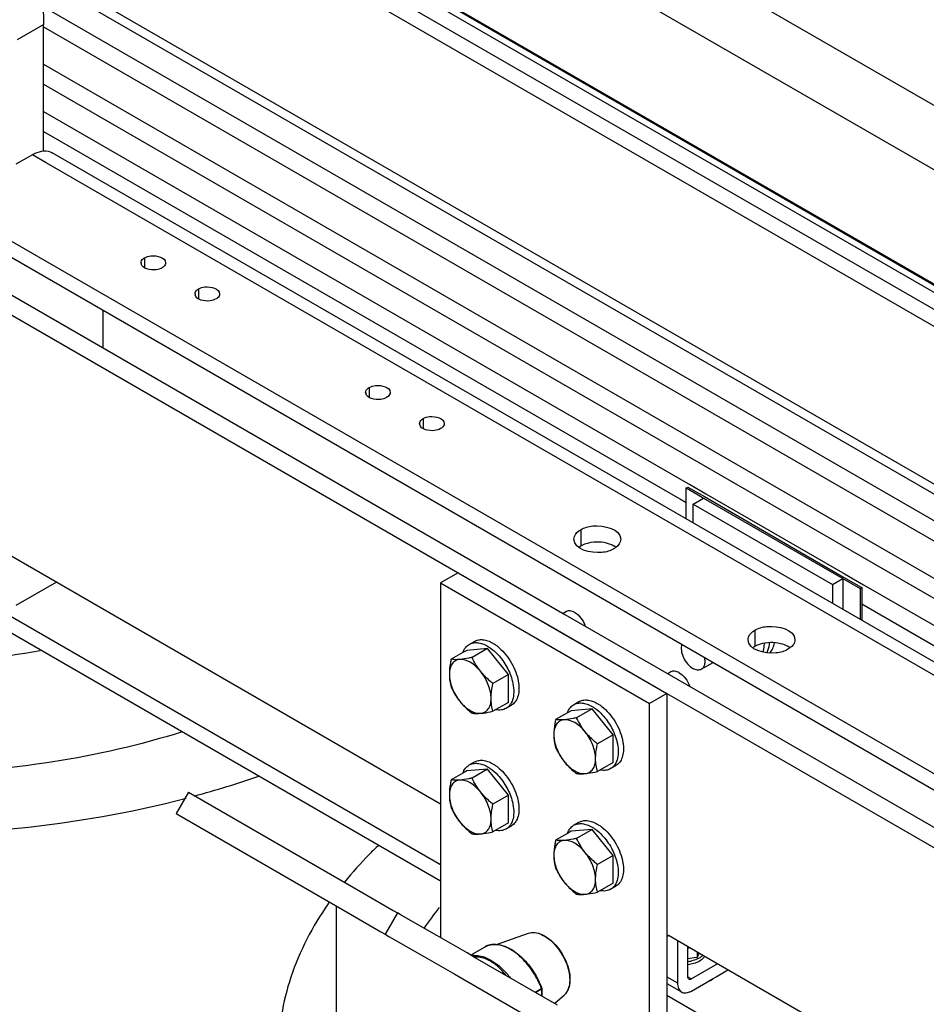
# Model space of a CAD drawing. Units: millimetres. Extents: x -4913 to 9493, y -6456 to -773.
# Drawn here: x 6227 to 6595, y -2269 to -1870 of the extents above; entities that cross this region are included whole.
import ezdxf

# ---------------------------------------------------------------- set-up
doc = ezdxf.new("R2010")
doc.units = ezdxf.units.MM
doc.header["$LTSCALE"] = 346.5
doc.layers.get('0').update_dxf_attribs({"linetype": 'CONTINUOUS'})
doc.layers.add('ASSI', color=7, linetype='CONTINUOUS')
doc.layers.add('GEOM', color=7, linetype='CONTINUOUS')

msp = doc.modelspace()

# ---------------------------------------------------------------- linework, layer by layer
at = {"color": 7, "linetype": 'Continuous'}
for p, q in [((6449.01, -2109.96), (6447.75, -2110.7)), ((6409.54, -2123.25), (6411.67, -2122.03)), ((6407, -2126.59), (6402.25, -2129.33)), ((6408.56, -2125.69), (6407, -2126.59)), ((6417.04, -2124.93), (6408.56, -2125.69)), ((6417.04, -2124.93), (6410.73, -2128.58)), ((6425.53, -2135.49), (6417.04, -2124.93)), ((6503.83, -2133.39), (6508.67, -2130.6)), ((6491.44, -2134.46), (6490.17, -2135.19)), ((6425.53, -2135.49), (6419.22, -2139.13)), ((6425.53, -2138.69), (6425.53, -2135.49)), ((6425.53, -2146.8), (6425.53, -2138.69)), ((6425.53, -2146.8), (6419.22, -2150.44)), ((6451.97, -2147.75), (6454.09, -2146.52)), ((6424.54, -2149.23), (6426.67, -2148.01)), ((6449.42, -2151.08), (6444.67, -2153.83)), ((6450.99, -2150.18), (6449.42, -2151.08)), ((6459.47, -2149.42), (6450.99, -2150.18)), ((6459.47, -2149.42), (6453.16, -2153.07)), ((6467.96, -2159.98), (6459.47, -2149.42)), ((6467.96, -2159.98), (6461.64, -2163.63)), ((6467.96, -2163.19), (6467.96, -2159.98)), ((6467.96, -2171.29), (6467.96, -2163.19)), ((6409.54, -2172.24), (6411.67, -2171.02)), ((6408.56, -2174.68), (6407, -2175.58)), ((6417.04, -2173.92), (6408.56, -2174.68)), ((6417.04, -2173.92), (6410.73, -2177.57)), ((6425.53, -2184.48), (6417.04, -2173.92)), ((6467.96, -2171.29), (6461.64, -2174.94)), ((6466.97, -2173.73), (6469.09, -2172.5)), ((6407, -2175.58), (6402.25, -2178.32)), ((6425.53, -2184.48), (6419.22, -2188.12)), ((6425.53, -2187.68), (6425.53, -2184.48)), ((6425.53, -2195.79), (6425.53, -2187.68)), ((6425.53, -2195.79), (6419.22, -2199.43)), ((6424.54, -2198.22), (6426.67, -2197)), ((6450.99, -2199.17), (6449.42, -2200.07)), ((6459.47, -2198.41), (6450.99, -2199.17)), ((6451.97, -2196.74), (6454.09, -2195.51)), ((6459.47, -2198.41), (6453.16, -2202.06)), ((6467.96, -2208.97), (6459.47, -2198.41)), ((6449.42, -2200.07), (6444.67, -2202.82)), ((6467.96, -2208.97), (6461.64, -2212.62)), ((6467.96, -2212.18), (6467.96, -2208.97)), ((6467.96, -2220.28), (6467.96, -2212.18)), ((6467.96, -2220.28), (6461.64, -2223.93)), ((6466.97, -2222.72), (6469.09, -2221.49)), ((6498.36, -2250.87), (6500.93, -2250.48)), ((6500.93, -2250.48), (6502.26, -2250.27)), ((6502.26, -2250.27), (6502.26, -2248.31)), ((6502.26, -2250.27), (6502.97, -2248.72))]:
    msp.add_line(p, q, dxfattribs=at)
for centre, radius, start, end in [((6410.21, -2137.85), 17.55, 52.0341, 53.3713), ((6452.63, -2162.34), 17.55, 52.0341, 53.3713), ((6410.21, -2186.84), 17.55, 52.0341, 53.3713), ((6452.63, -2211.34), 17.55, 52.0341, 53.3713), ((6500.68, -2259.74), 13.4, 98.7959, 99.9585), ((6497.01, -2236.02), 10.61, 277.3463, 278.791), ((6497.05, -2236.29), 10.33, 278.7889, 280.8941), ((6500.66, -2259.62), 13.27, 97.0163, 98.7938), ((6497.04, -2238.36), 13.75, 275.5272, 280.976), ((6497.14, -2238.91), 13.19, 280.9952, 281.4753), ((6497.18, -2239.07), 13.03, 281.4749, 282.1523)]:
    msp.add_arc(centre, radius, start, end, dxfattribs=at)
for points, knots in [([(6452.4, -2110.3), (6452.1, -2110.13), (6451.51, -2109.85), (6450.6, -2109.63), (6449.75, -2109.65), (6449.24, -2109.84), (6449.01, -2109.96)], [0, 0, 0, 0, 0.28981, 0.549045, 0.782226, 1, 1, 1, 1]), ([(6452.4, -2110.3), (6453.38, -2110.87), (6455.14, -2112.56), (6456.29, -2114.68), (6456.69, -2115.85)], [0, 0, 0, 0, 0.478763, 1, 1, 1, 1]), ([(6409.54, -2123.25), (6410.04, -2122.97), (6411.18, -2122.55), (6413.06, -2122.51), (6415.08, -2122.99), (6416.39, -2123.62), (6417.04, -2124)], [0, 0, 0, 0, 0.217774, 0.450954, 0.710194, 1, 1, 1, 1]), ([(6411.67, -2122.03), (6412.16, -2121.74), (6413.3, -2121.33), (6415.19, -2121.28), (6417.2, -2121.77), (6418.51, -2122.39), (6419.17, -2122.77)], [0, 0, 0, 0, 0.217774, 0.450954, 0.710194, 1, 1, 1, 1]), ([(6419.17, -2122.77), (6419.29, -2122.85), (6419.81, -2123.15), (6420.31, -2123.5), (6420.68, -2123.77)], [0, 0, 0, 0, 0.243692, 1, 1, 1, 1]), ([(6495.88, -2123.2), (6495.62, -2123.99), (6495.59, -2125.89), (6496.47, -2128.65), (6498.1, -2131.21), (6499.62, -2132.58), (6500.44, -2133.06)], [0, 0, 0, 0, 0.215887, 0.477166, 0.751447, 1, 1, 1, 1]), ([(6529.36, -2122.76), (6529.33, -2123.07), (6529.18, -2124.3), (6528.96, -2125.53), (6528.76, -2126.45)], [0, 0, 0, 0, 0.244268, 1, 1, 1, 1]), ([(6530.45, -2126.67), (6530.61, -2126.39), (6531.25, -2125.09), (6531.51, -2123.64), (6531.58, -2122.53)], [0, 0, 0, 0, 0.229571, 1, 1, 1, 1]), ([(6531.48, -2126.79), (6532.03, -2126.3), (6532.98, -2124.96), (6533.42, -2123.41), (6533.56, -2122.58)], [0, 0, 0, 0, 0.468189, 1, 1, 1, 1]), ([(6406.98, -2126.57), (6407.22, -2125.87), (6407.87, -2124.57), (6408.96, -2123.59), (6409.54, -2123.25)], [0, 0, 0, 0, 0.522874, 1, 1, 1, 1]), ([(6417.04, -2124), (6417.41, -2124.21), (6418.91, -2125.16), (6420.25, -2126.36), (6421.18, -2127.36)], [0, 0, 0, 0, 0.235296, 1, 1, 1, 1]), ([(6421, -2124.02), (6422.02, -2124.81), (6423.94, -2126.66), (6426.34, -2129.93), (6428.21, -2133.56), (6429.06, -2136.15), (6429.34, -2137.44)], [0, 0, 0, 0, 0.239821, 0.494904, 0.75264, 1, 1, 1, 1]), ([(6402.25, -2129.33), (6402.13, -2129.85), (6401.73, -2131.86), (6401.49, -2133.91), (6401.49, -2135.43)], [0, 0, 0, 0, 0.260473, 1, 1, 1, 1]), ([(6405.73, -2129.39), (6405.12, -2129.45), (6403.9, -2129.8), (6402.47, -2131.17), (6401.64, -2133.14), (6401.49, -2134.63), (6401.49, -2135.43)], [0, 0, 0, 0, 0.226463, 0.452921, 0.706138, 1, 1, 1, 1]), ([(6405.73, -2129.39), (6405.39, -2129.42), (6404.23, -2129.5), (6403.06, -2129.46), (6402.25, -2129.33)], [0, 0, 0, 0, 0.293866, 1, 1, 1, 1]), ([(6410.73, -2128.58), (6410.28, -2128.67), (6408.63, -2129.01), (6406.95, -2129.28), (6405.73, -2129.39)], [0, 0, 0, 0, 0.272833, 1, 1, 1, 1]), ([(6414.22, -2134.29), (6413.6, -2133.52), (6412.28, -2132.12), (6409.61, -2130.11), (6407.19, -2129.26), (6405.73, -2129.39)], [0, 0, 0, 0, 0.295034, 0.564528, 1, 1, 1, 1]), ([(6414.22, -2134.29), (6413.51, -2133.41), (6412.23, -2131.56), (6411.2, -2129.58), (6410.73, -2128.58)], [0, 0, 0, 0, 0.506122, 1, 1, 1, 1]), ([(6421.18, -2127.36), (6422.62, -2128.89), (6425.06, -2132.33), (6426.64, -2136.25), (6427.13, -2138.27)], [0, 0, 0, 0, 0.503043, 1, 1, 1, 1]), ([(6505, -2128.47), (6505.13, -2129), (6505.28, -2130.02), (6505.18, -2131.46), (6504.72, -2132.65), (6504.14, -2133.21), (6503.83, -2133.39)], [0, 0, 0, 0, 0.303589, 0.569885, 0.797844, 1, 1, 1, 1]), ([(6419.22, -2139.13), (6418.76, -2138.77), (6416.96, -2137.3), (6415.31, -2135.64), (6414.22, -2134.29)], [0, 0, 0, 0, 0.251933, 1, 1, 1, 1]), ([(6418.46, -2145.23), (6418.46, -2144.32), (6418.23, -2142.42), (6417.08, -2138.61), (6415.51, -2135.9), (6414.22, -2134.29)], [0, 0, 0, 0, 0.228319, 0.478263, 1, 1, 1, 1]), ([(6494.83, -2134.79), (6494.53, -2134.62), (6493.94, -2134.34), (6493.03, -2134.12), (6492.18, -2134.14), (6491.66, -2134.33), (6491.44, -2134.46)], [0, 0, 0, 0, 0.28981, 0.549045, 0.782226, 1, 1, 1, 1]), ([(6494.83, -2134.79), (6495.81, -2135.36), (6497.56, -2137.06), (6498.72, -2139.18), (6499.12, -2140.35)], [0, 0, 0, 0, 0.478763, 1, 1, 1, 1]), ([(6503.83, -2133.39), (6503.61, -2133.52), (6503.09, -2133.71), (6502.24, -2133.73), (6501.33, -2133.51), (6500.74, -2133.23), (6500.44, -2133.06)], [0, 0, 0, 0, 0.217774, 0.450955, 0.71019, 1, 1, 1, 1]), ([(6401.49, -2135.43), (6401.49, -2136.34), (6401.62, -2138.11), (6402.01, -2139.83), (6402.25, -2140.65)], [0, 0, 0, 0, 0.519796, 1, 1, 1, 1]), ([(6401.49, -2135.43), (6401.49, -2136.33), (6401.71, -2138.23), (6402.87, -2142.04), (6404.43, -2144.75), (6405.73, -2146.36)], [0, 0, 0, 0, 0.228319, 0.478263, 1, 1, 1, 1]), ([(6418.46, -2145.23), (6418.46, -2144.74), (6418.54, -2142.69), (6418.88, -2140.66), (6419.22, -2139.13)], [0, 0, 0, 0, 0.238313, 1, 1, 1, 1]), ([(6427.13, -2138.27), (6427.41, -2139.45), (6427.76, -2141.71), (6427.54, -2144.93), (6426.66, -2147.21), (6425.55, -2148.54), (6424.89, -2149.03), (6424.54, -2149.23)], [0, 0, 0, 0, 0.303349, 0.569415, 0.797018, 0.900317, 1, 1, 1, 1]), ([(6429.34, -2137.44), (6429.38, -2137.6), (6429.51, -2138.23), (6429.61, -2138.86), (6429.66, -2139.34)], [0, 0, 0, 0, 0.255001, 1, 1, 1, 1]), ([(6402.25, -2140.65), (6402.71, -2141.65), (6403.74, -2143.64), (6405.02, -2145.48), (6405.73, -2146.36)], [0, 0, 0, 0, 0.493878, 1, 1, 1, 1]), ([(6429.66, -2139.34), (6429.78, -2140.29), (6429.84, -2142.1), (6429.37, -2144.63), (6428.34, -2146.69), (6427.25, -2147.67), (6426.67, -2148.01)], [0, 0, 0, 0, 0.29719, 0.559592, 0.789849, 1, 1, 1, 1]), ([(6405.73, -2146.36), (6406.09, -2146.81), (6407.61, -2148.57), (6409.36, -2150.12), (6410.73, -2151.2)], [0, 0, 0, 0, 0.247845, 1, 1, 1, 1]), ([(6405.73, -2146.36), (6406.35, -2147.14), (6407.66, -2148.53), (6410.34, -2150.54), (6412.76, -2151.39), (6414.22, -2151.26)], [0, 0, 0, 0, 0.295034, 0.564528, 1, 1, 1, 1]), ([(6414.22, -2151.26), (6414.83, -2151.21), (6416.05, -2150.85), (6417.48, -2149.48), (6418.31, -2147.51), (6418.46, -2146.02), (6418.46, -2145.23)], [0, 0, 0, 0, 0.226463, 0.452921, 0.706138, 1, 1, 1, 1]), ([(6419.22, -2150.44), (6418.98, -2149.63), (6418.59, -2147.91), (6418.46, -2146.14), (6418.46, -2145.23)], [0, 0, 0, 0, 0.480205, 1, 1, 1, 1]), ([(6451.97, -2147.75), (6452.47, -2147.46), (6453.6, -2147.05), (6455.49, -2147), (6457.5, -2147.49), (6458.81, -2148.11), (6459.47, -2148.49)], [0, 0, 0, 0, 0.217774, 0.450954, 0.710194, 1, 1, 1, 1]), ([(6454.09, -2146.52), (6454.59, -2146.24), (6455.72, -2145.82), (6457.61, -2145.78), (6459.63, -2146.26), (6460.93, -2146.89), (6461.59, -2147.27)], [0, 0, 0, 0, 0.217774, 0.450954, 0.710194, 1, 1, 1, 1]), ([(6410.73, -2151.2), (6410.97, -2151.24), (6412.13, -2151.38), (6413.3, -2151.34), (6414.22, -2151.26)], [0, 0, 0, 0, 0.210274, 1, 1, 1, 1]), ([(6414.22, -2151.26), (6414.59, -2151.23), (6416.27, -2151.03), (6417.93, -2150.72), (6419.22, -2150.44)], [0, 0, 0, 0, 0.223918, 1, 1, 1, 1]), ([(6424.54, -2149.23), (6423.96, -2149.57), (6422.57, -2150.03), (6421.12, -2149.94), (6420.39, -2149.8)], [0, 0, 0, 0, 0.477124, 1, 1, 1, 1]), ([(6449.41, -2151.07), (6449.65, -2150.36), (6450.3, -2149.07), (6451.38, -2148.09), (6451.97, -2147.75)], [0, 0, 0, 0, 0.522874, 1, 1, 1, 1]), ([(6459.47, -2148.49), (6459.83, -2148.7), (6461.34, -2149.66), (6462.68, -2150.86), (6463.61, -2151.85)], [0, 0, 0, 0, 0.235296, 1, 1, 1, 1]), ([(6461.59, -2147.27), (6461.72, -2147.34), (6462.24, -2147.65), (6462.74, -2147.99), (6463.1, -2148.26)], [0, 0, 0, 0, 0.243692, 1, 1, 1, 1]), ([(6463.43, -2148.51), (6464.44, -2149.3), (6466.36, -2151.16), (6468.76, -2154.42), (6470.64, -2158.05), (6471.48, -2160.64), (6471.77, -2161.94)], [0, 0, 0, 0, 0.239821, 0.494904, 0.75264, 1, 1, 1, 1]), ([(6444.67, -2153.83), (6444.56, -2154.35), (6444.15, -2156.36), (6443.92, -2158.41), (6443.92, -2159.92)], [0, 0, 0, 0, 0.260473, 1, 1, 1, 1]), ([(6448.16, -2153.89), (6447.55, -2153.94), (6446.32, -2154.3), (6444.9, -2155.67), (6444.07, -2157.64), (6443.92, -2159.13), (6443.92, -2159.92)], [0, 0, 0, 0, 0.226463, 0.452921, 0.706138, 1, 1, 1, 1]), ([(6448.16, -2153.89), (6447.82, -2153.92), (6446.66, -2153.99), (6445.48, -2153.95), (6444.67, -2153.83)], [0, 0, 0, 0, 0.293866, 1, 1, 1, 1]), ([(6453.16, -2153.07), (6452.71, -2153.16), (6451.05, -2153.5), (6449.38, -2153.78), (6448.16, -2153.89)], [0, 0, 0, 0, 0.272833, 1, 1, 1, 1]), ([(6456.64, -2158.78), (6456.02, -2158.01), (6454.71, -2156.62), (6452.03, -2154.61), (6449.62, -2153.76), (6448.16, -2153.89)], [0, 0, 0, 0, 0.295034, 0.564528, 1, 1, 1, 1]), ([(6456.64, -2158.78), (6455.93, -2157.9), (6454.66, -2156.06), (6453.62, -2154.07), (6453.16, -2153.07)], [0, 0, 0, 0, 0.506122, 1, 1, 1, 1]), ([(6463.61, -2151.85), (6465.05, -2153.38), (6467.49, -2156.83), (6469.07, -2160.75), (6469.55, -2162.76)], [0, 0, 0, 0, 0.503043, 1, 1, 1, 1]), ([(6461.64, -2163.63), (6461.18, -2163.26), (6459.39, -2161.79), (6457.73, -2160.14), (6456.64, -2158.78)], [0, 0, 0, 0, 0.251933, 1, 1, 1, 1]), ([(6460.89, -2169.72), (6460.89, -2168.81), (6460.66, -2166.91), (6459.51, -2163.11), (6457.94, -2160.4), (6456.64, -2158.78)], [0, 0, 0, 0, 0.228319, 0.478263, 1, 1, 1, 1]), ([(6443.92, -2159.92), (6443.92, -2160.84), (6444.04, -2162.6), (6444.44, -2164.33), (6444.67, -2165.14)], [0, 0, 0, 0, 0.519796, 1, 1, 1, 1]), ([(6443.92, -2159.92), (6443.92, -2160.83), (6444.14, -2162.73), (6445.3, -2166.54), (6446.86, -2169.24), (6448.16, -2170.86)], [0, 0, 0, 0, 0.228319, 0.478263, 1, 1, 1, 1]), ([(6469.55, -2162.76), (6469.84, -2163.94), (6470.19, -2166.21), (6469.97, -2169.42), (6469.08, -2171.7), (6467.97, -2173.04), (6467.32, -2173.53), (6466.97, -2173.73)], [0, 0, 0, 0, 0.303349, 0.569415, 0.797018, 0.900317, 1, 1, 1, 1]), ([(6471.77, -2161.94), (6471.81, -2162.1), (6471.94, -2162.72), (6472.04, -2163.36), (6472.09, -2163.83)], [0, 0, 0, 0, 0.255001, 1, 1, 1, 1]), ([(6444.67, -2165.14), (6445.14, -2166.14), (6446.17, -2168.13), (6447.45, -2169.97), (6448.16, -2170.86)], [0, 0, 0, 0, 0.493878, 1, 1, 1, 1]), ([(6460.89, -2169.72), (6460.89, -2169.23), (6460.96, -2167.18), (6461.31, -2165.15), (6461.64, -2163.63)], [0, 0, 0, 0, 0.238313, 1, 1, 1, 1]), ([(6472.09, -2163.83), (6472.2, -2164.78), (6472.26, -2166.6), (6471.8, -2169.13), (6470.77, -2171.19), (6469.68, -2172.17), (6469.09, -2172.5)], [0, 0, 0, 0, 0.29719, 0.559592, 0.789849, 1, 1, 1, 1]), ([(6411.67, -2171.02), (6412.16, -2170.73), (6413.3, -2170.32), (6415.19, -2170.27), (6417.2, -2170.76), (6418.51, -2171.38), (6419.17, -2171.76)], [0, 0, 0, 0, 0.217774, 0.450954, 0.710194, 1, 1, 1, 1]), ([(6448.16, -2170.86), (6448.52, -2171.31), (6450.04, -2173.06), (6451.79, -2174.62), (6453.16, -2175.7)], [0, 0, 0, 0, 0.247845, 1, 1, 1, 1]), ([(6448.16, -2170.86), (6448.78, -2171.63), (6450.09, -2173.03), (6452.77, -2175.04), (6455.18, -2175.89), (6456.64, -2175.76)], [0, 0, 0, 0, 0.295034, 0.564528, 1, 1, 1, 1]), ([(6456.64, -2175.76), (6457.25, -2175.7), (6458.48, -2175.34), (6459.9, -2173.98), (6460.73, -2172.01), (6460.89, -2170.52), (6460.89, -2169.72)], [0, 0, 0, 0, 0.226463, 0.452921, 0.706138, 1, 1, 1, 1]), ([(6461.64, -2174.94), (6461.41, -2174.13), (6461.01, -2172.4), (6460.89, -2170.64), (6460.89, -2169.72)], [0, 0, 0, 0, 0.480205, 1, 1, 1, 1]), ([(6406.98, -2175.56), (6407.22, -2174.86), (6407.87, -2173.56), (6408.96, -2172.58), (6409.54, -2172.24)], [0, 0, 0, 0, 0.522874, 1, 1, 1, 1]), ([(6409.54, -2172.24), (6410.04, -2171.96), (6411.18, -2171.55), (6413.06, -2171.5), (6415.08, -2171.98), (6416.39, -2172.61), (6417.04, -2172.99)], [0, 0, 0, 0, 0.217774, 0.450954, 0.710194, 1, 1, 1, 1]), ([(6417.04, -2172.99), (6417.41, -2173.2), (6418.91, -2174.16), (6420.25, -2175.35), (6421.18, -2176.35)], [0, 0, 0, 0, 0.235296, 1, 1, 1, 1]), ([(6419.17, -2171.76), (6419.29, -2171.84), (6419.81, -2172.14), (6420.31, -2172.49), (6420.68, -2172.76)], [0, 0, 0, 0, 0.243692, 1, 1, 1, 1]), ([(6421, -2173.01), (6422.02, -2173.8), (6423.94, -2175.65), (6426.34, -2178.92), (6428.21, -2182.55), (6429.06, -2185.14), (6429.34, -2186.43)], [0, 0, 0, 0, 0.239821, 0.494904, 0.75264, 1, 1, 1, 1]), ([(6456.64, -2175.76), (6457.02, -2175.72), (6458.7, -2175.53), (6460.36, -2175.21), (6461.64, -2174.94)], [0, 0, 0, 0, 0.223918, 1, 1, 1, 1]), ([(6466.97, -2173.73), (6466.38, -2174.07), (6464.99, -2174.52), (6463.54, -2174.43), (6462.82, -2174.29)], [0, 0, 0, 0, 0.477124, 1, 1, 1, 1]), ([(6402.25, -2178.32), (6402.13, -2178.84), (6401.73, -2180.85), (6401.49, -2182.9), (6401.49, -2184.42)], [0, 0, 0, 0, 0.260473, 1, 1, 1, 1]), ([(6405.73, -2178.38), (6405.12, -2178.44), (6403.9, -2178.79), (6402.47, -2180.16), (6401.64, -2182.13), (6401.49, -2183.62), (6401.49, -2184.42)], [0, 0, 0, 0, 0.226463, 0.452921, 0.706138, 1, 1, 1, 1]), ([(6405.73, -2178.38), (6405.39, -2178.41), (6404.23, -2178.49), (6403.06, -2178.45), (6402.25, -2178.32)], [0, 0, 0, 0, 0.293866, 1, 1, 1, 1]), ([(6410.73, -2177.57), (6410.28, -2177.66), (6408.63, -2178), (6406.95, -2178.27), (6405.73, -2178.38)], [0, 0, 0, 0, 0.272833, 1, 1, 1, 1]), ([(6414.22, -2183.28), (6413.6, -2182.51), (6412.28, -2181.11), (6409.61, -2179.1), (6407.19, -2178.25), (6405.73, -2178.38)], [0, 0, 0, 0, 0.295034, 0.564528, 1, 1, 1, 1]), ([(6414.22, -2183.28), (6413.51, -2182.4), (6412.23, -2180.55), (6411.2, -2178.57), (6410.73, -2177.57)], [0, 0, 0, 0, 0.506122, 1, 1, 1, 1]), ([(6421.18, -2176.35), (6422.62, -2177.88), (6425.06, -2181.32), (6426.64, -2185.24), (6427.13, -2187.26)], [0, 0, 0, 0, 0.503043, 1, 1, 1, 1]), ([(6453.16, -2175.7), (6453.4, -2175.73), (6454.56, -2175.87), (6455.73, -2175.84), (6456.64, -2175.76)], [0, 0, 0, 0, 0.210274, 1, 1, 1, 1]), ([(6401.49, -2184.42), (6401.49, -2185.33), (6401.62, -2187.1), (6402.01, -2188.82), (6402.25, -2189.64)], [0, 0, 0, 0, 0.519796, 1, 1, 1, 1]), ([(6401.49, -2184.42), (6401.49, -2185.32), (6401.71, -2187.22), (6402.87, -2191.03), (6404.43, -2193.74), (6405.73, -2195.35)], [0, 0, 0, 0, 0.228319, 0.478263, 1, 1, 1, 1]), ([(6419.22, -2188.12), (6418.76, -2187.76), (6416.96, -2186.29), (6415.31, -2184.63), (6414.22, -2183.28)], [0, 0, 0, 0, 0.251933, 1, 1, 1, 1]), ([(6418.46, -2194.22), (6418.46, -2193.31), (6418.23, -2191.41), (6417.08, -2187.6), (6415.51, -2184.89), (6414.22, -2183.28)], [0, 0, 0, 0, 0.228319, 0.478263, 1, 1, 1, 1]), ([(6429.34, -2186.43), (6429.38, -2186.59), (6429.51, -2187.22), (6429.61, -2187.85), (6429.66, -2188.33)], [0, 0, 0, 0, 0.255001, 1, 1, 1, 1]), ([(6402.25, -2189.64), (6402.71, -2190.64), (6403.74, -2192.63), (6405.02, -2194.47), (6405.73, -2195.35)], [0, 0, 0, 0, 0.493878, 1, 1, 1, 1]), ([(6418.46, -2194.22), (6418.46, -2193.73), (6418.54, -2191.68), (6418.88, -2189.65), (6419.22, -2188.12)], [0, 0, 0, 0, 0.238313, 1, 1, 1, 1]), ([(6427.13, -2187.26), (6427.41, -2188.44), (6427.76, -2190.7), (6427.54, -2193.92), (6426.66, -2196.2), (6425.55, -2197.53), (6424.89, -2198.03), (6424.54, -2198.22)], [0, 0, 0, 0, 0.303349, 0.569415, 0.797018, 0.900317, 1, 1, 1, 1]), ([(6429.66, -2188.33), (6429.78, -2189.28), (6429.84, -2191.09), (6429.37, -2193.62), (6428.34, -2195.68), (6427.25, -2196.66), (6426.67, -2197)], [0, 0, 0, 0, 0.29719, 0.559592, 0.789849, 1, 1, 1, 1]), ([(6414.22, -2200.25), (6414.83, -2200.2), (6416.05, -2199.84), (6417.48, -2198.47), (6418.31, -2196.5), (6418.46, -2195.01), (6418.46, -2194.22)], [0, 0, 0, 0, 0.226463, 0.452921, 0.706138, 1, 1, 1, 1]), ([(6419.22, -2199.43), (6418.98, -2198.62), (6418.59, -2196.9), (6418.46, -2195.13), (6418.46, -2194.22)], [0, 0, 0, 0, 0.480205, 1, 1, 1, 1]), ([(6454.09, -2195.51), (6454.59, -2195.23), (6455.72, -2194.81), (6457.61, -2194.77), (6459.63, -2195.25), (6460.93, -2195.88), (6461.59, -2196.26)], [0, 0, 0, 0, 0.217774, 0.450954, 0.710194, 1, 1, 1, 1]), ([(6405.73, -2195.35), (6406.09, -2195.8), (6407.61, -2197.56), (6409.36, -2199.11), (6410.73, -2200.19)], [0, 0, 0, 0, 0.247845, 1, 1, 1, 1]), ([(6405.73, -2195.35), (6406.35, -2196.13), (6407.66, -2197.52), (6410.34, -2199.53), (6412.76, -2200.38), (6414.22, -2200.25)], [0, 0, 0, 0, 0.295034, 0.564528, 1, 1, 1, 1]), ([(6424.54, -2198.22), (6423.96, -2198.56), (6422.57, -2199.02), (6421.12, -2198.93), (6420.39, -2198.79)], [0, 0, 0, 0, 0.477124, 1, 1, 1, 1]), ([(6449.41, -2200.06), (6449.65, -2199.35), (6450.3, -2198.06), (6451.38, -2197.08), (6451.97, -2196.74)], [0, 0, 0, 0, 0.522874, 1, 1, 1, 1]), ([(6451.97, -2196.74), (6452.47, -2196.45), (6453.6, -2196.04), (6455.49, -2195.99), (6457.5, -2196.48), (6458.81, -2197.1), (6459.47, -2197.48)], [0, 0, 0, 0, 0.217774, 0.450954, 0.710194, 1, 1, 1, 1]), ([(6459.47, -2197.48), (6459.83, -2197.69), (6461.34, -2198.65), (6462.68, -2199.85), (6463.61, -2200.84)], [0, 0, 0, 0, 0.235296, 1, 1, 1, 1]), ([(6461.59, -2196.26), (6461.72, -2196.33), (6462.24, -2196.64), (6462.74, -2196.98), (6463.1, -2197.25)], [0, 0, 0, 0, 0.243692, 1, 1, 1, 1]), ([(6463.43, -2197.5), (6464.44, -2198.29), (6466.36, -2200.15), (6468.76, -2203.41), (6470.64, -2207.04), (6471.48, -2209.63), (6471.77, -2210.93)], [0, 0, 0, 0, 0.239821, 0.494904, 0.75264, 1, 1, 1, 1]), ([(6410.73, -2200.19), (6410.97, -2200.23), (6412.13, -2200.37), (6413.3, -2200.33), (6414.22, -2200.25)], [0, 0, 0, 0, 0.210274, 1, 1, 1, 1]), ([(6414.22, -2200.25), (6414.59, -2200.22), (6416.27, -2200.03), (6417.93, -2199.71), (6419.22, -2199.43)], [0, 0, 0, 0, 0.223918, 1, 1, 1, 1]), ([(6444.67, -2202.82), (6444.56, -2203.34), (6444.15, -2205.35), (6443.92, -2207.4), (6443.92, -2208.91)], [0, 0, 0, 0, 0.260473, 1, 1, 1, 1]), ([(6448.16, -2202.88), (6447.55, -2202.93), (6446.32, -2203.29), (6444.9, -2204.66), (6444.07, -2206.63), (6443.92, -2208.12), (6443.92, -2208.91)], [0, 0, 0, 0, 0.226463, 0.452921, 0.706138, 1, 1, 1, 1]), ([(6448.16, -2202.88), (6447.82, -2202.91), (6446.66, -2202.98), (6445.48, -2202.94), (6444.67, -2202.82)], [0, 0, 0, 0, 0.293866, 1, 1, 1, 1]), ([(6453.16, -2202.06), (6452.71, -2202.15), (6451.05, -2202.49), (6449.38, -2202.77), (6448.16, -2202.88)], [0, 0, 0, 0, 0.272833, 1, 1, 1, 1]), ([(6456.64, -2207.78), (6456.02, -2207), (6454.71, -2205.61), (6452.03, -2203.6), (6449.62, -2202.75), (6448.16, -2202.88)], [0, 0, 0, 0, 0.295034, 0.564528, 1, 1, 1, 1]), ([(6456.64, -2207.78), (6455.93, -2206.89), (6454.66, -2205.05), (6453.62, -2203.06), (6453.16, -2202.06)], [0, 0, 0, 0, 0.506122, 1, 1, 1, 1]), ([(6463.61, -2200.84), (6465.05, -2202.37), (6467.49, -2205.82), (6469.07, -2209.74), (6469.55, -2211.75)], [0, 0, 0, 0, 0.503043, 1, 1, 1, 1]), ([(6443.92, -2208.91), (6443.92, -2209.83), (6444.04, -2211.59), (6444.44, -2213.32), (6444.67, -2214.13)], [0, 0, 0, 0, 0.519796, 1, 1, 1, 1]), ([(6443.92, -2208.91), (6443.92, -2209.82), (6444.14, -2211.72), (6445.3, -2215.53), (6446.86, -2218.23), (6448.16, -2219.85)], [0, 0, 0, 0, 0.228319, 0.478263, 1, 1, 1, 1]), ([(6461.64, -2212.62), (6461.18, -2212.25), (6459.39, -2210.78), (6457.73, -2209.13), (6456.64, -2207.78)], [0, 0, 0, 0, 0.251933, 1, 1, 1, 1]), ([(6460.89, -2218.71), (6460.89, -2217.8), (6460.66, -2215.9), (6459.51, -2212.1), (6457.94, -2209.39), (6456.64, -2207.78)], [0, 0, 0, 0, 0.228319, 0.478263, 1, 1, 1, 1]), ([(6471.77, -2210.93), (6471.81, -2211.09), (6471.94, -2211.71), (6472.04, -2212.35), (6472.09, -2212.82)], [0, 0, 0, 0, 0.255001, 1, 1, 1, 1]), ([(6444.67, -2214.13), (6445.14, -2215.13), (6446.17, -2217.12), (6447.45, -2218.96), (6448.16, -2219.85)], [0, 0, 0, 0, 0.493878, 1, 1, 1, 1]), ([(6460.89, -2218.71), (6460.89, -2218.22), (6460.96, -2216.17), (6461.31, -2214.14), (6461.64, -2212.62)], [0, 0, 0, 0, 0.238313, 1, 1, 1, 1]), ([(6469.55, -2211.75), (6469.84, -2212.93), (6470.19, -2215.2), (6469.97, -2218.41), (6469.08, -2220.69), (6467.97, -2222.03), (6467.32, -2222.52), (6466.97, -2222.72)], [0, 0, 0, 0, 0.303349, 0.569415, 0.797018, 0.900317, 1, 1, 1, 1]), ([(6472.09, -2212.82), (6472.2, -2213.77), (6472.26, -2215.59), (6471.8, -2218.12), (6470.77, -2220.18), (6469.68, -2221.16), (6469.09, -2221.49)], [0, 0, 0, 0, 0.29719, 0.559592, 0.789849, 1, 1, 1, 1]), ([(6456.64, -2224.75), (6457.25, -2224.69), (6458.48, -2224.33), (6459.9, -2222.97), (6460.73, -2221), (6460.89, -2219.51), (6460.89, -2218.71)], [0, 0, 0, 0, 0.226463, 0.452921, 0.706138, 1, 1, 1, 1]), ([(6461.64, -2223.93), (6461.41, -2223.12), (6461.01, -2221.39), (6460.89, -2219.63), (6460.89, -2218.71)], [0, 0, 0, 0, 0.480205, 1, 1, 1, 1]), ([(6448.16, -2219.85), (6448.52, -2220.3), (6450.04, -2222.06), (6451.79, -2223.61), (6453.16, -2224.69)], [0, 0, 0, 0, 0.247845, 1, 1, 1, 1]), ([(6448.16, -2219.85), (6448.78, -2220.62), (6450.09, -2222.02), (6452.77, -2224.03), (6455.18, -2224.88), (6456.64, -2224.75)], [0, 0, 0, 0, 0.295034, 0.564528, 1, 1, 1, 1]), ([(6466.97, -2222.72), (6466.38, -2223.06), (6464.99, -2223.51), (6463.54, -2223.42), (6462.82, -2223.28)], [0, 0, 0, 0, 0.477124, 1, 1, 1, 1]), ([(6453.16, -2224.69), (6453.4, -2224.72), (6454.56, -2224.86), (6455.73, -2224.83), (6456.64, -2224.75)], [0, 0, 0, 0, 0.210274, 1, 1, 1, 1]), ([(6456.64, -2224.75), (6457.02, -2224.71), (6458.7, -2224.52), (6460.36, -2224.2), (6461.64, -2223.93)], [0, 0, 0, 0, 0.223918, 1, 1, 1, 1]), ([(6502.96, -2250.68), (6502.74, -2250.8), (6501.77, -2251.3), (6500.73, -2251.63), (6499.92, -2251.8)], [0, 0, 0, 0, 0.234605, 1, 1, 1, 1]), ([(6504.41, -2249.55), (6504.31, -2249.66), (6503.87, -2250.09), (6503.36, -2250.44), (6502.96, -2250.68)], [0, 0, 0, 0, 0.235402, 1, 1, 1, 1]), ([(6505.08, -2249.93), (6504.98, -2250.13), (6504.44, -2250.97), (6503.62, -2251.6), (6502.96, -2251.98)], [0, 0, 0, 0, 0.225757, 1, 1, 1, 1]), ([(6502.96, -2251.98), (6502.3, -2252.37), (6500.79, -2252.97), (6499.2, -2253.27), (6498.37, -2253.35)], [0, 0, 0, 0, 0.475661, 1, 1, 1, 1])]:
    msp.add_open_spline(points, degree=3, knots=knots, dxfattribs=at)
at = {"layer": 'ASSI', "color": 7, "linetype": 'Continuous'}
for p, q in [((6260.77, -1987.47), (6260.77, -2002.75)), ((6241.89, -2097.99), (6225.42, -2107.5)), ((6420.62, -2245.14), (6433.63, -2240.59)), ((6489.88, -2241.94), (6490.42, -2241.48)), ((6444.51, -2268.77), (6448.11, -2265.67)), ((6444.15, -2269.07), (6444.51, -2268.77))]:
    msp.add_line(p, q, dxfattribs=at)
msp.add_arc((6491.35, -2306.67), 121.15, 140.8303, 145.8256, dxfattribs=at)
for points, knots in [([(6292.98, -2158.8), (6258.71, -2169.56), (6186.19, -2180.21), (6096.58, -2170.86), (6031.45, -2148.78), (5981.38, -2121.68), (5951.41, -2090.66), (5942.19, -2067.41)], [0, 0, 0, 0, 0.277777, 0.558737, 0.68874, 0.806572, 1, 1, 1, 1]), ([(6044.8, -2100.03), (6057.88, -2107.27), (6087.09, -2119.2), (6150.9, -2132.81), (6202.11, -2131.75), (6235.36, -2125.7)], [0, 0, 0, 0, 0.229789, 0.480668, 1, 1, 1, 1])]:
    msp.add_open_spline(points, degree=3, knots=knots, dxfattribs=at)
at = {"layer": 'GEOM', "color": 7, "linetype": 'Continuous'}
for p, q in [((6220.42, -1759.23), (7183.6, -2315.31)), ((6220.62, -1758.88), (7183.8, -2314.96)), ((6231.43, -1768.43), (7180.85, -2316.57)), ((6228.39, -1773.69), (7175.92, -2320.73)), ((6225.44, -1778.81), (7168.76, -2323.42)), ((6232.02, -1846.61), (6755.58, -2148.87)), ((6233.62, -1851.61), (6753.81, -2151.94)), ((6236.25, -1864.03), (6735.71, -2152.39)), ((6057.68, -1870.22), (6496.09, -2123.33)), ((6236.73, -1923.03), (6236.73, -1871.53)), ((6236.73, -1872.48), (6741.14, -2163.69)), ((6052.4, -1882.45), (6448.38, -2111.06)), ((6236.73, -1887.66), (6743.15, -2180.04)), ((6059.03, -1894.44), (6405.02, -2094.19)), ((6236.73, -1895.82), (6798.88, -2220.38)), ((6236.73, -1906.83), (6498.63, -2058.04)), ((6236.73, -1915), (6243.01, -1918.62)), ((6243.01, -1918.62), (6495.1, -2064.16)), ((6397.95, -2212.83), (6051.47, -2012.79)), ((6498.63, -2058.04), (6498.97, -2058.23)), ((6498.97, -2058.23), (6503.58, -2060.9)), ((6497.65, -2059.73), (6498.32, -2059.35)), ((6497.65, -2072.28), (6497.65, -2059.73)), ((6497.65, -2059.73), (6502.6, -2062.59)), ((6498.32, -2059.35), (6502.94, -2062.01)), ((6502.6, -2062.59), (6504.73, -2063.82)), ((6502.94, -2062.01), (6505.06, -2063.24)), ((6503.58, -2060.9), (6505.7, -2062.12)), ((6505.06, -2063.24), (6561.63, -2095.9)), ((6505.7, -2062.12), (6562.27, -2094.78)), ((6397.95, -2188.09), (6188.43, -2067.13)), ((6495.1, -2064.16), (6495.43, -2064.35)), ((6495.43, -2064.35), (6497.65, -2065.64)), ((6500.48, -2066.26), (6504.73, -2063.82)), ((6500.48, -2073.92), (6500.48, -2066.26)), ((6500.48, -2066.26), (6557.05, -2098.92)), ((6504.73, -2063.82), (6561.29, -2096.47)), ((6504.73, -2063.82), (6561.29, -2096.47)), ((6405.02, -2094.19), (6397.95, -2098.28)), ((6405.02, -2094.19), (6489.88, -2143.18)), ((6405.02, -2094.19), (6455.01, -2123.05)), ((6562.27, -2094.78), (6569.68, -2099.05)), ((6397.95, -2098.28), (6397.95, -2242.4)), ((6397.95, -2098.28), (6482.81, -2147.27)), ((6557.05, -2098.92), (6561.29, -2096.47)), ((6557.05, -2098.92), (6557.05, -2106.58)), ((6561.29, -2096.47), (6561.29, -2109.03)), ((6561.29, -2096.47), (6568.37, -2100.56)), ((6561.63, -2095.9), (6568.7, -2099.98)), ((6569.68, -2099.05), (6742.99, -2199.11)), ((6568.37, -2100.56), (6569.03, -2100.17)), ((6568.37, -2100.56), (6568.37, -2113.11)), ((6568.7, -2099.98), (6569.03, -2100.17)), ((6569.03, -2100.17), (6569.03, -2100.56)), ((6569.03, -2100.56), (6569.03, -2113.49)), ((6569.03, -2106.85), (6747.03, -2209.61)), ((6448.38, -2111.06), (6490.81, -2135.55)), ((6455.01, -2123.05), (6489.88, -2143.18)), ((6496.09, -2123.33), (6738.4, -2263.23)), ((6490.81, -2135.55), (6732.37, -2275.02)), ((6489.88, -2143.18), (6482.81, -2147.27)), ((6489.88, -2143.18), (6489.88, -2241.16)), ((6489.88, -2143.18), (6497.43, -2147.55)), ((6482.81, -2331.28), (6482.81, -2147.27)), ((6497.43, -2147.55), (6843.43, -2347.3)), ((6295.53, -2183.27), (6290.53, -2191.93)), ((6295.53, -2183.27), (6366.37, -2224.17)), ((6290.53, -2191.93), (6361.37, -2232.83)), ((6366.37, -2224.17), (6378.67, -2231.27)), ((6352.32, -2228.54), (6352.25, -2228.63)), ((6355.53, -2229.45), (6355.53, -2305.69)), ((6361.37, -2232.83), (6373.67, -2239.93)), ((6380.38, -2232.25), (6375.38, -2240.91)), ((6378.67, -2231.27), (6380.38, -2232.25)), ((6381.96, -2233.17), (6380.38, -2232.25)), ((6396.37, -2241.49), (6381.96, -2233.17)), ((6373.67, -2239.93), (6375.38, -2240.91)), ((6375.38, -2240.91), (6376.96, -2241.83)), ((6376.96, -2241.83), (6391.37, -2250.15)), ((6408.67, -2248.59), (6396.37, -2241.49)), ((6489.88, -2241.16), (6489.88, -2322)), ((6490.73, -2241.66), (6489.88, -2241.16)), ((6503.1, -2248.8), (6490.73, -2241.66)), ((6411.06, -2248.93), (6416.02, -2246.07)), ((6494.12, -2243.61), (6494.12, -2260.76)), ((6498.36, -2258.31), (6498.36, -2246.06)), ((6391.37, -2250.15), (6403.67, -2257.25)), ((6411.96, -2250.49), (6408.67, -2248.59)), ((6410.17, -2249.45), (6411.06, -2248.93)), ((6445.38, -2269.78), (6411.96, -2250.49)), ((6504.74, -2249.74), (6503.1, -2248.8)), ((6589.3, -2298.56), (6504.74, -2249.74)), ((6510.38, -2253), (6499.78, -2259.13)), ((6403.67, -2257.25), (6406.96, -2259.15)), ((6406.96, -2259.15), (6440.38, -2278.44)), ((6506.74, -2260), (6508.39, -2259.05)), ((6508.39, -2259.05), (6509.83, -2258.22)), ((6509.83, -2258.22), (6514.63, -2255.45)), ((6439.11, -2263.12), (6439.11, -2266.16)), ((6489.88, -2261.02), (6495.78, -2264.42)), ((6499.78, -2264.03), (6506.31, -2260.26)), ((6506.31, -2260.26), (6506.74, -2260)), ((6836.36, -2465.94), (6489.88, -2265.9))]:
    msp.add_line(p, q, dxfattribs=at)
at = {"layer": 'GEOM', "color": 9, "linetype": 'Continuous'}
for p, q in [((6432.54, -1808.7), (6814.02, -2028.94)), ((6436.78, -1837.28), (6666.28, -1969.77)), ((6226.12, -1877.66), (6236.73, -1871.53)), ((6237.79, -1927.67), (6232.14, -1924.4)), ((6798.88, -2251.61), (6237.79, -1927.67)), ((6277.74, -1966.25), (6277.74, -1968.29)), ((6277.74, -1968.29), (6277.74, -1970.23)), ((6299.66, -1978.9), (6299.66, -1980.95)), ((6299.66, -1980.95), (6299.66, -1982.88)), ((6368.96, -2018.91), (6368.96, -2020.95)), ((6368.96, -2020.95), (6368.96, -2022.89)), ((6390.88, -2031.56), (6390.88, -2033.61)), ((6390.88, -2033.61), (6390.88, -2035.54)), ((6454.87, -2076.68), (6454.87, -2083.21)), ((6525.59, -2117.5), (6525.59, -2124.03)), ((6489.88, -2258.31), (6494.12, -2260.76)), ((6498.36, -2258.31), (6499.78, -2259.13)), ((6438.92, -2263.1), (6436.37, -2264.58)), ((6439.08, -2262.95), (6439.08, -2262.95)), ((6507.55, -2259.77), (6507.55, -2259.54)), ((6438.97, -2263.32), (6436.58, -2264.7)), ((6438.97, -2263.32), (6438.97, -2266.08))]:
    msp.add_line(p, q, dxfattribs=at)
at = {"layer": 'GEOM', "color": 3, "linetype": 'Continuous'}
for p, q in [((6054.18, -1861.67), (6663.97, -2213.72)), ((6232.14, -1924.4), (6225.46, -1928.25)), ((6744.16, -2214.6), (6240.13, -1923.61)), ((6397.95, -2219.36), (6131.77, -2065.68))]:
    msp.add_line(p, q, dxfattribs=at)
for centre in [(6277.95, -1968.29), (6299.87, -1980.94), (6369.17, -2020.95), (6391.09, -2033.61)]:
    msp.add_arc(centre, 1.67, 180.1315, 191.1164, dxfattribs=at)
at = {"layer": 'GEOM', "color": 7, "linetype": 'Continuous'}
for centre, radius, start, end in [((6464.04, -2090.6), 8.53, 57.3146, 60.0167), ((6464.48, -2089.93), 7.74, 52.8693, 57.3433), ((6534.76, -2131.42), 8.53, 57.3146, 60.0167), ((6535.19, -2130.76), 7.74, 52.8693, 57.3433), ((6196.24, -1807.82), 390.49, 285.0879, 289.119), ((6464.64, -2306.33), 136.63, 144.9624, 145.2922), ((6412.57, -2257.56), 7.27, 90.1876, 96.4745), ((6402.41, -2275.05), 28.07, 38.222, 40.783)]:
    msp.add_arc(centre, radius, start, end, dxfattribs=at)
at = {"layer": 'GEOM', "color": 9, "linetype": 'Continuous'}
for centre, radius, start, end in [((6411.96, -2257.72), 8.12, 93.0298, 99.1196), ((6401.18, -2277.64), 30.71, 40.2366, 42.9443)]:
    msp.add_arc(centre, radius, start, end, dxfattribs=at)
at = {"layer": 'GEOM', "color": 7, "linetype": 'Continuous'}
for points, knots in [([(6164.3, -1795.08), (6165.78, -1794.22), (6169.04, -1792.87), (6174.43, -1792.08), (6180.21, -1792.5), (6188.61, -1794.74), (6199.34, -1800.61), (6211.2, -1811.11), (6221.69, -1824.54), (6229.94, -1839.79), (6235.3, -1855.62), (6236.73, -1866.4), (6236.73, -1871.53)], [0, 0, 0, 0, 0.04286, 0.08749, 0.135324, 0.187289, 0.304554, 0.438225, 0.582571, 0.729727, 0.87132, 1, 1, 1, 1]), ([(5893.61, -2036.31), (5893.61, -2050.11), (5900.38, -2079.48), (5928.14, -2118.17), (5970.49, -2150.93), (6024.85, -2176.5), (6088.19, -2193.69), (6179.32, -2204.06), (6249.85, -2197.4), (6294.62, -2185.71)], [0, 0, 0, 0, 0.087199, 0.183873, 0.295252, 0.421888, 0.56101, 0.707813, 1, 1, 1, 1]), ([(6454.87, -2083.21), (6455.58, -2082.8), (6458.85, -2081.46), (6462.6, -2081.39), (6465.23, -2082.02)], [0, 0, 0, 0, 0.230693, 1, 1, 1, 1]), ([(6525.59, -2124.03), (6526.29, -2123.63), (6529.56, -2122.28), (6533.31, -2122.21), (6535.94, -2122.84)], [0, 0, 0, 0, 0.230693, 1, 1, 1, 1]), ([(6372.73, -2204.83), (6371.48, -2206.03), (6366.63, -2210.81), (6362.07, -2215.88), (6358.88, -2219.81)], [0, 0, 0, 0, 0.255684, 1, 1, 1, 1]), ([(6352.25, -2228.63), (6345.91, -2237.81), (6335.73, -2257.23), (6332.02, -2278.96), (6332.02, -2289.42)], [0, 0, 0, 0, 0.516096, 1, 1, 1, 1]), ([(6433.63, -2240.59), (6434.45, -2240.3), (6436.36, -2240.13), (6439.24, -2241), (6442.11, -2242.79), (6444.81, -2245.36), (6447.15, -2248.53), (6448.98, -2252.06), (6450.16, -2255.7), (6450.48, -2258.18), (6450.48, -2259.36)], [0, 0, 0, 0, 0.092494, 0.197154, 0.317144, 0.450666, 0.592575, 0.736014, 0.873839, 1, 1, 1, 1]), ([(6416.02, -2246.07), (6416.69, -2245.69), (6418.2, -2245.12), (6419.8, -2245.04), (6420.61, -2245.1)], [0, 0, 0, 0, 0.486949, 1, 1, 1, 1]), ([(6420.61, -2245.1), (6422.43, -2245.22), (6425.26, -2246.21), (6428.64, -2248.39), (6432.16, -2251.42), (6435.98, -2256.19), (6438.22, -2260.62), (6439.08, -2262.95)], [0, 0, 0, 0, 0.204668, 0.322633, 0.449695, 0.722012, 1, 1, 1, 1]), ([(6423.67, -2256.72), (6422.84, -2255.76), (6421.13, -2253.99), (6417.62, -2251.36), (6414.49, -2250.29), (6412.54, -2250.3)], [0, 0, 0, 0, 0.289797, 0.555694, 1, 1, 1, 1]), ([(6498.78, -2259.23), (6498.64, -2259.15), (6498.41, -2258.86), (6498.36, -2258.5), (6498.36, -2258.31)], [0, 0, 0, 0, 0.449174, 1, 1, 1, 1]), ([(6499.78, -2259.13), (6499.61, -2259.22), (6499.28, -2259.36), (6498.91, -2259.3), (6498.78, -2259.23)], [0, 0, 0, 0, 0.550824, 1, 1, 1, 1]), ([(6450.48, -2259.36), (6450.48, -2260.01), (6450.39, -2261.26), (6449.95, -2263.01), (6449.21, -2264.51), (6448.5, -2265.33), (6448.11, -2265.67)], [0, 0, 0, 0, 0.280602, 0.53841, 0.776272, 1, 1, 1, 1]), ([(6494.12, -2260.76), (6494.12, -2261.17), (6494.18, -2261.94), (6494.49, -2263), (6495.02, -2263.86), (6495.51, -2264.27), (6495.78, -2264.42)], [0, 0, 0, 0, 0.2898, 0.549049, 0.782228, 1, 1, 1, 1]), ([(6495.78, -2264.42), (6496.04, -2264.58), (6496.65, -2264.8), (6497.65, -2264.82), (6498.73, -2264.56), (6499.43, -2264.23), (6499.78, -2264.03)], [0, 0, 0, 0, 0.217773, 0.450953, 0.710202, 1, 1, 1, 1])]:
    msp.add_open_spline(points, degree=3, knots=knots, dxfattribs=at)
at = {"layer": 'GEOM', "color": 3, "linetype": 'Continuous'}
for points, knots in [([(6232.14, -1924.4), (6232.52, -1924.18), (6233.97, -1923.42), (6235.59, -1922.94), (6236.78, -1922.87)], [0, 0, 0, 0, 0.272947, 1, 1, 1, 1]), ([(6276.28, -1968.29), (6276.28, -1967.69), (6276.82, -1966.85), (6277.52, -1966.37), (6277.74, -1966.25)], [0, 0, 0, 0, 0.705354, 1, 1, 1, 1]), ([(6277.74, -1966.25), (6278.52, -1965.8), (6281.3, -1964.91), (6286.27, -1966.08), (6286.28, -1968.28)], [0, 0, 0, 0, 0.288297, 1, 1, 1, 1]), ([(6284.81, -1970.33), (6284.08, -1970.75), (6281.31, -1971.62), (6276.73, -1970.76), (6276.31, -1968.61)], [0, 0, 0, 0, 0.27908, 1, 1, 1, 1]), ([(6286.28, -1968.28), (6286.28, -1968.89), (6285.74, -1969.73), (6285.03, -1970.2), (6284.81, -1970.33)], [0, 0, 0, 0, 0.705354, 1, 1, 1, 1]), ([(6298.2, -1980.95), (6298.2, -1980.34), (6298.74, -1979.5), (6299.45, -1979.03), (6299.66, -1978.9)], [0, 0, 0, 0, 0.705354, 1, 1, 1, 1]), ([(6299.66, -1978.9), (6300.44, -1978.45), (6303.22, -1977.56), (6308.2, -1978.73), (6308.2, -1980.94)], [0, 0, 0, 0, 0.288297, 1, 1, 1, 1]), ([(6306.74, -1982.98), (6306, -1983.41), (6303.23, -1984.27), (6298.65, -1983.42), (6298.23, -1981.27)], [0, 0, 0, 0, 0.27908, 1, 1, 1, 1]), ([(6308.2, -1980.94), (6308.2, -1981.54), (6307.66, -1982.38), (6306.95, -1982.86), (6306.74, -1982.98)], [0, 0, 0, 0, 0.705354, 1, 1, 1, 1]), ([(6367.5, -2020.95), (6367.5, -2020.35), (6368.04, -2019.51), (6368.74, -2019.04), (6368.96, -2018.91)], [0, 0, 0, 0, 0.705354, 1, 1, 1, 1]), ([(6368.96, -2018.91), (6369.73, -2018.46), (6372.51, -2017.57), (6377.49, -2018.74), (6377.5, -2020.95)], [0, 0, 0, 0, 0.288297, 1, 1, 1, 1]), ([(6376.03, -2022.99), (6375.3, -2023.42), (6372.52, -2024.28), (6367.95, -2023.42), (6367.53, -2021.27)], [0, 0, 0, 0, 0.27908, 1, 1, 1, 1]), ([(6377.5, -2020.95), (6377.5, -2021.55), (6376.96, -2022.39), (6376.25, -2022.86), (6376.03, -2022.99)], [0, 0, 0, 0, 0.705354, 1, 1, 1, 1]), ([(6390.88, -2031.56), (6391.65, -2031.12), (6394.44, -2030.22), (6399.41, -2031.4), (6399.42, -2033.6)], [0, 0, 0, 0, 0.288297, 1, 1, 1, 1]), ([(6389.42, -2033.61), (6389.42, -2033), (6389.96, -2032.16), (6390.66, -2031.69), (6390.88, -2031.56)], [0, 0, 0, 0, 0.705354, 1, 1, 1, 1]), ([(6397.95, -2035.65), (6397.22, -2036.07), (6394.44, -2036.94), (6389.87, -2036.08), (6389.45, -2033.93)], [0, 0, 0, 0, 0.27908, 1, 1, 1, 1]), ([(6399.42, -2033.6), (6399.42, -2034.21), (6398.88, -2035.05), (6398.17, -2035.52), (6397.95, -2035.65)], [0, 0, 0, 0, 0.705354, 1, 1, 1, 1]), ([(6454.87, -2076.68), (6456.34, -2075.83), (6461.63, -2074.13), (6471.09, -2076.37), (6471.09, -2080.55)], [0, 0, 0, 0, 0.288395, 1, 1, 1, 1]), ([(6452.09, -2080.55), (6452.09, -2080.19), (6452.39, -2078.54), (6453.77, -2077.31), (6454.87, -2076.68)], [0, 0, 0, 0, 0.220867, 1, 1, 1, 1]), ([(6468.31, -2084.43), (6466.84, -2085.28), (6461.56, -2086.98), (6452.09, -2084.74), (6452.09, -2080.55)], [0, 0, 0, 0, 0.288395, 1, 1, 1, 1]), ([(6471.09, -2080.55), (6471.09, -2080.91), (6470.8, -2082.56), (6469.41, -2083.79), (6468.31, -2084.43)], [0, 0, 0, 0, 0.220867, 1, 1, 1, 1]), ([(6522.8, -2121.38), (6522.8, -2121.02), (6523.1, -2119.37), (6524.48, -2118.14), (6525.59, -2117.5)], [0, 0, 0, 0, 0.220867, 1, 1, 1, 1]), ([(6525.59, -2117.5), (6527.06, -2116.65), (6532.34, -2114.95), (6541.8, -2117.19), (6541.8, -2121.38)], [0, 0, 0, 0, 0.288395, 1, 1, 1, 1]), ([(6539.02, -2125.26), (6537.55, -2126.1), (6532.27, -2127.8), (6522.81, -2125.56), (6522.8, -2121.38)], [0, 0, 0, 0, 0.288395, 1, 1, 1, 1]), ([(6541.8, -2121.38), (6541.8, -2121.74), (6541.51, -2123.39), (6540.13, -2124.62), (6539.02, -2125.26)], [0, 0, 0, 0, 0.220867, 1, 1, 1, 1])]:
    msp.add_open_spline(points, degree=3, knots=knots, dxfattribs=at)
msp.add_open_spline([(6236.78, -1922.87), (6237.93, -1922.81), (6239.14, -1923.04), (6240.13, -1923.61)], degree=3, dxfattribs=at)
at = {"layer": 'GEOM', "color": 7, "linetype": 'Continuous'}
for points in [[(6454.04, -2083.76), (6454.3, -2083.56), (6454.58, -2083.37), (6454.87, -2083.21)], [(6465.23, -2082.02), (6466.3, -2082.27), (6467.36, -2082.66), (6468.31, -2083.21)], [(6535.94, -2122.84), (6537.01, -2123.1), (6538.07, -2123.48), (6539.02, -2124.03)], [(6524.75, -2124.59), (6525.01, -2124.38), (6525.3, -2124.2), (6525.59, -2124.03)], [(6506.36, -2260.31), (6507.13, -2260.05), (6507.9, -2259.66), (6508.48, -2259.09)], [(6439.11, -2263.12), (6439.11, -2263.06), (6439.1, -2263), (6439.08, -2262.95)]]:
    msp.add_open_spline(points, degree=3, dxfattribs=at)
at = {"layer": 'GEOM', "color": 9, "linetype": 'Continuous'}
for points, knots in [([(6433.63, -2240.59), (6434.42, -2240.31), (6436.27, -2240.16), (6439.11, -2241.03), (6441.97, -2242.83), (6444.67, -2245.42), (6447.03, -2248.62), (6448.88, -2252.19), (6450.06, -2255.86), (6450.38, -2258.35), (6450.38, -2259.53)], [0, 0, 0, 0, 0.088785, 0.191847, 0.311912, 0.446439, 0.589743, 0.734593, 0.873506, 1, 1, 1, 1]), ([(6420.47, -2245.14), (6419.68, -2245.08), (6418.13, -2245.15), (6416.66, -2245.7), (6416.02, -2246.07)], [0, 0, 0, 0, 0.515702, 1, 1, 1, 1]), ([(6438.92, -2263.1), (6438.05, -2260.76), (6435.8, -2256.3), (6431.97, -2251.5), (6428.44, -2248.45), (6425.08, -2246.27), (6422.28, -2245.28), (6420.47, -2245.14)], [0, 0, 0, 0, 0.279173, 0.55259, 0.679911, 0.797733, 1, 1, 1, 1]), ([(6411.53, -2249.62), (6411.68, -2249.61), (6412.31, -2249.59), (6412.94, -2249.64), (6413.41, -2249.71)], [0, 0, 0, 0, 0.243278, 1, 1, 1, 1]), ([(6413.41, -2249.71), (6414.52, -2249.87), (6416.85, -2250.6), (6420.17, -2252.53), (6423.39, -2255.27), (6425.33, -2257.49), (6426.25, -2258.7)], [0, 0, 0, 0, 0.210947, 0.450493, 0.715798, 1, 1, 1, 1]), ([(6439.08, -2262.95), (6439.09, -2262.97), (6439.03, -2263.04), (6438.97, -2263.08), (6438.92, -2263.1)], [0, 0, 0, 0, 0.325222, 1, 1, 1, 1]), ([(6438.92, -2263.1), (6438.94, -2263.16), (6438.96, -2263.23), (6438.97, -2263.31), (6438.97, -2263.32)], [0, 0, 0, 0, 0.767012, 1, 1, 1, 1]), ([(6438.97, -2263.32), (6438.99, -2263.31), (6439.06, -2263.27), (6439.11, -2263.18), (6439.11, -2263.12)], [0, 0, 0, 0, 0.295354, 1, 1, 1, 1]), ([(6450.38, -2259.53), (6450.38, -2260.17), (6450.29, -2261.4), (6449.87, -2263.11), (6449.16, -2264.56), (6448.48, -2265.35), (6448.11, -2265.67)], [0, 0, 0, 0, 0.28559, 0.545238, 0.781321, 1, 1, 1, 1])]:
    msp.add_open_spline(points, degree=3, knots=knots, dxfattribs=at)

doc.saveas('drawing.dxf')
